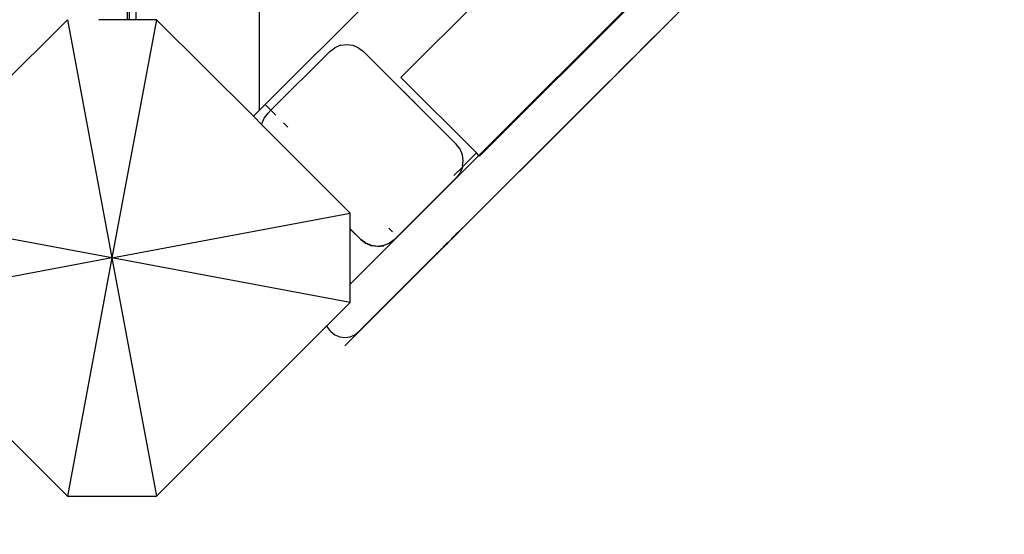
# Model space of a CAD drawing. Units: metres. Extents: x -6411 to 8415, y -6225 to 8866.
# Drawn here: x 1583 to 1831, y 657 to 786 of the extents above; entities that cross this region are included whole.
import ezdxf

# ---------------------------------------------------------------- set-up
doc = ezdxf.new("R2010")
doc.units = ezdxf.units.M
doc.layers.add('Bergen', color=7, linetype='Continuous')
doc.layers.add('Mått', color=7, linetype='Continuous')
doc.styles.add('Legend', font='calibri.ttf')
doc.dimstyles.get("Standard").update_dxf_attribs({"dimtxt": 500, "dimasz": 0.18, "dimexe": 0.18, "dimexo": 0.0625, "dimgap": 0.09, "dimtad": 0, "dimtih": 1, "dimtoh": 1, "dimdec": 0, "dimzin": 0, "dimdsep": 46, "dimtxsty": 'Legend', "dimcen": 0.09, "dimadec": 0, "dimazin": 0, "dimtfac": 1, "dimtdec": 0, "dimtofl": 0, "dimtmove": 0, "dimatfit": 3, "dimfxl": 1, "dimtolj": 1, "dimtzin": 0, "dimarcsym": 0})

# ---------------------------------------------------------------- blocks, each defined once
blk = doc.blocks.new('*D2')
at = {"layer": 'Defpoints', "color": 0, "transparency": 16777216}
for p in [(-1443.81, 6453.36), (984.65, -6224.59), (6836.98, -6224.59)]:
    blk.add_point(p, dxfattribs=at)
at = {"layer": 'Mått', "color": 0, "lineweight": -2, "transparency": 16777216}
for p, q in [((-1443.75, 6453.36), (6837.16, 6453.36)), ((6836.98, 6453.18), (6836.98, 370.63)), ((6836.98, -6224.41), (6836.98, -141.86)), ((984.71, -6224.59), (6837.16, -6224.59))]:
    blk.add_line(p, q, dxfattribs=at)
at = {"layer": 'Mått', "color": 0, "transparency": 16777216}
for points in [[(6836.95, 6453.18), (6837.01, 6453.18), (6836.98, 6453.36)], [(6836.95, -6224.41), (6837.01, -6224.41), (6836.98, -6224.59)]]:
    blk.add_solid(points, dxfattribs=at)
at = {"layer": 'Mått', "color": 0, "transparency": 16777216, "insert": (6836.98, 114.38), "char_height": 500, "attachment_point": 5, "style": 'Legend'}
blk.add_mtext('\\A1;12678mm', dxfattribs=at)
blk = doc.blocks.new('Bergen')
for p, q in [((1643.17, 763.68), (1643.17, 1690.02)), ((1609.95, 786.49), (1609.95, 1666.49)), ((1610.34, 1666.49), (1610.34, 786.49)), ((1612.17, 786.49), (1612.17, 1666.49)), ((1678.79, 771.94), (2559.14, 1652.29)), ((2578.79, 1632.64), (1698.44, 752.29)), ((2578.94, 1632.49), (1698.59, 752.14)), ((1831.79, 871.48), (1664.69, 704.38)), ((1664.69, 704.38), (1831.79, 871.48)), ((1782.86, 822.55), (1668.23, 707.91)), ((1677.44, 797.95), (1644.61, 765.12)), ((1594.81, 786.49), (1570.76, 762.45)), ((1594.81, 786.49), (1606.05, 726.49)), ((1609.95, 786.49), (1602.77, 786.49)), ((1617.29, 786.49), (1606.05, 726.49)), ((1610.34, 786.49), (1609.95, 786.49)), ((1612.17, 786.49), (1610.34, 786.49)), ((1617.29, 786.49), (1612.17, 786.49)), ((1641.64, 762.15), (1617.29, 786.49)), ((1741.22, 780.91), (1741.11, 780.79)), ((1741.11, 780.79), (1741.22, 780.91)), ((1741.34, 781.02), (1741.22, 780.91)), ((1741.22, 780.91), (1741.34, 781.02)), ((1741.45, 781.14), (1741.34, 781.02)), ((1741.34, 781.02), (1741.45, 781.14)), ((1741.56, 781.25), (1741.45, 781.14)), ((1741.45, 781.14), (1741.56, 781.25)), ((1741.67, 781.35), (1741.56, 781.25)), ((1741.56, 781.25), (1741.67, 781.35)), ((1741.78, 781.46), (1741.67, 781.35)), ((1741.67, 781.35), (1741.78, 781.46)), ((1741.88, 781.56), (1741.78, 781.46)), ((1741.78, 781.46), (1741.88, 781.56)), ((1741.98, 781.66), (1741.88, 781.56)), ((1741.88, 781.56), (1741.98, 781.66)), ((1742.07, 781.75), (1741.98, 781.66)), ((1741.98, 781.66), (1742.07, 781.75)), ((1742.16, 781.84), (1742.07, 781.75)), ((1742.07, 781.75), (1742.16, 781.84)), ((1742.24, 781.93), (1742.16, 781.84)), ((1742.16, 781.84), (1742.24, 781.93)), ((1742.32, 782.01), (1742.24, 781.93)), ((1742.24, 781.93), (1742.32, 782.01)), ((1742.4, 782.08), (1742.32, 782.01)), ((1742.32, 782.01), (1742.4, 782.08)), ((1742.46, 782.15), (1742.4, 782.08)), ((1742.4, 782.08), (1742.46, 782.15)), ((1742.52, 782.21), (1742.46, 782.15)), ((1742.46, 782.15), (1742.52, 782.21)), ((1742.58, 782.26), (1742.52, 782.21)), ((1742.52, 782.21), (1742.58, 782.26)), ((1742.63, 782.31), (1742.58, 782.26)), ((1742.58, 782.26), (1742.63, 782.31)), ((1742.67, 782.35), (1742.63, 782.31)), ((1742.63, 782.31), (1742.67, 782.35)), ((1742.7, 782.39), (1742.67, 782.35)), ((1742.67, 782.35), (1742.7, 782.39)), ((1742.73, 782.41), (1742.7, 782.39)), ((1742.7, 782.39), (1742.73, 782.41)), ((1742.75, 782.43), (1742.73, 782.41)), ((1742.73, 782.41), (1742.75, 782.43)), ((1660.9, 778.49), (1646.07, 763.66)), ((1660.9, 778.49), (1662.14, 779.44)), ((1663.59, 780.04), (1662.14, 779.44)), ((1663.59, 780.04), (1665.14, 780.25)), ((1665.14, 780.25), (1666.7, 780.04)), ((1666.7, 780.04), (1668.14, 779.44)), ((1668.14, 779.44), (1669.39, 778.49)), ((1692.72, 755.15), (1669.39, 778.49)), ((1739.24, 778.93), (1739.26, 778.94)), ((1739.26, 778.94), (1739.24, 778.93)), ((1739.26, 778.94), (1739.29, 778.97)), ((1739.29, 778.97), (1739.26, 778.94)), ((1739.29, 778.97), (1739.32, 779)), ((1739.32, 779), (1739.29, 778.97)), ((1739.36, 779.05), (1739.32, 779)), ((1739.32, 779), (1739.36, 779.05)), ((1739.36, 779.05), (1739.41, 779.09)), ((1739.41, 779.09), (1739.36, 779.05)), ((1739.46, 779.15), (1739.41, 779.09)), ((1739.41, 779.09), (1739.46, 779.15)), ((1739.52, 779.21), (1739.46, 779.15)), ((1739.46, 779.15), (1739.52, 779.21)), ((1739.59, 779.28), (1739.52, 779.21)), ((1739.52, 779.21), (1739.59, 779.28)), ((1739.66, 779.35), (1739.59, 779.28)), ((1739.59, 779.28), (1739.66, 779.35)), ((1739.74, 779.43), (1739.66, 779.35)), ((1739.66, 779.35), (1739.74, 779.43)), ((1739.83, 779.51), (1739.74, 779.43)), ((1739.74, 779.43), (1739.83, 779.51)), ((1739.92, 779.6), (1739.83, 779.51)), ((1739.83, 779.51), (1739.92, 779.6)), ((1740.01, 779.7), (1739.92, 779.6)), ((1739.92, 779.6), (1740.01, 779.7)), ((1740.11, 779.79), (1740.01, 779.7)), ((1740.01, 779.7), (1740.11, 779.79)), ((1740.21, 779.9), (1740.11, 779.79)), ((1740.11, 779.79), (1740.21, 779.9)), ((1740.32, 780), (1740.21, 779.9)), ((1740.21, 779.9), (1740.32, 780)), ((1740.43, 780.11), (1740.32, 780)), ((1740.32, 780), (1740.43, 780.11)), ((1740.54, 780.22), (1740.43, 780.11)), ((1740.43, 780.11), (1740.54, 780.22)), ((1740.65, 780.33), (1740.54, 780.22)), ((1740.54, 780.22), (1740.65, 780.33)), ((1740.76, 780.45), (1740.65, 780.33)), ((1740.65, 780.33), (1740.76, 780.45)), ((1740.88, 780.56), (1740.76, 780.45)), ((1740.76, 780.45), (1740.88, 780.56)), ((1740.99, 780.68), (1740.88, 780.56)), ((1740.88, 780.56), (1740.99, 780.68)), ((1741.11, 780.79), (1740.99, 780.68)), ((1740.99, 780.68), (1741.11, 780.79)), ((1736.22, 775.9), (1736.31, 776)), ((1736.31, 776), (1736.22, 775.9)), ((1736.31, 776), (1736.41, 776.09)), ((1736.41, 776.09), (1736.31, 776)), ((1736.41, 776.09), (1736.5, 776.18)), ((1736.5, 776.18), (1736.41, 776.09)), ((1736.5, 776.18), (1736.58, 776.27)), ((1736.58, 776.27), (1736.5, 776.18)), ((1736.58, 776.27), (1736.66, 776.35)), ((1736.66, 776.35), (1736.58, 776.27)), ((1736.66, 776.35), (1736.74, 776.42)), ((1736.74, 776.42), (1736.66, 776.35)), ((1736.74, 776.42), (1736.8, 776.49)), ((1736.8, 776.49), (1736.74, 776.42)), ((1736.8, 776.49), (1736.86, 776.55)), ((1736.86, 776.55), (1736.8, 776.49)), ((1736.86, 776.55), (1736.92, 776.6)), ((1736.92, 776.6), (1736.86, 776.55)), ((1736.92, 776.6), (1736.97, 776.65)), ((1736.97, 776.65), (1736.92, 776.6)), ((1736.97, 776.65), (1737.01, 776.69)), ((1737.01, 776.69), (1736.97, 776.65)), ((1737.01, 776.69), (1737.04, 776.72)), ((1737.04, 776.72), (1737.01, 776.69)), ((1737.04, 776.72), (1737.07, 776.75)), ((1737.07, 776.75), (1737.04, 776.72)), ((1737.07, 776.75), (1737.09, 776.77)), ((1737.09, 776.77), (1737.07, 776.75)), ((1733.75, 773.43), (1733.7, 773.38)), ((1733.7, 773.38), (1733.75, 773.43)), ((1733.8, 773.49), (1733.75, 773.43)), ((1733.75, 773.43), (1733.8, 773.49)), ((1733.86, 773.55), (1733.8, 773.49)), ((1733.8, 773.49), (1733.86, 773.55)), ((1733.86, 773.55), (1733.93, 773.61)), ((1733.93, 773.61), (1733.86, 773.55)), ((1734, 773.69), (1733.93, 773.61)), ((1733.93, 773.61), (1734, 773.69)), ((1734.08, 773.77), (1734, 773.69)), ((1734, 773.69), (1734.08, 773.77)), ((1734.17, 773.85), (1734.08, 773.77)), ((1734.08, 773.77), (1734.17, 773.85)), ((1734.26, 773.94), (1734.17, 773.85)), ((1734.17, 773.85), (1734.26, 773.94)), ((1734.35, 774.04), (1734.26, 773.94)), ((1734.26, 773.94), (1734.35, 774.04)), ((1734.35, 774.04), (1734.45, 774.13)), ((1734.45, 774.13), (1734.35, 774.04)), ((1734.55, 774.24), (1734.45, 774.13)), ((1734.45, 774.13), (1734.55, 774.24)), ((1734.55, 774.24), (1734.66, 774.34)), ((1734.66, 774.34), (1734.55, 774.24)), ((1734.76, 774.45), (1734.66, 774.34)), ((1734.66, 774.34), (1734.76, 774.45)), ((1734.88, 774.56), (1734.76, 774.45)), ((1734.76, 774.45), (1734.88, 774.56)), ((1734.99, 774.67), (1734.88, 774.56)), ((1734.88, 774.56), (1734.99, 774.67)), ((1735.1, 774.79), (1734.99, 774.67)), ((1734.99, 774.67), (1735.1, 774.79)), ((1735.1, 774.79), (1735.22, 774.9)), ((1735.22, 774.9), (1735.1, 774.79)), ((1735.22, 774.9), (1735.33, 775.02)), ((1735.33, 775.02), (1735.22, 774.9)), ((1735.33, 775.02), (1735.45, 775.13)), ((1735.45, 775.13), (1735.33, 775.02)), ((1735.45, 775.13), (1735.56, 775.25)), ((1735.56, 775.25), (1735.45, 775.13)), ((1735.56, 775.25), (1735.68, 775.36)), ((1735.68, 775.36), (1735.56, 775.25)), ((1735.68, 775.36), (1735.79, 775.47)), ((1735.79, 775.47), (1735.68, 775.36)), ((1735.79, 775.47), (1735.9, 775.59)), ((1735.9, 775.59), (1735.79, 775.47)), ((1735.9, 775.59), (1736.01, 775.69)), ((1736.01, 775.69), (1735.9, 775.59)), ((1736.01, 775.69), (1736.11, 775.8)), ((1736.11, 775.8), (1736.01, 775.69)), ((1736.11, 775.8), (1736.22, 775.9)), ((1736.22, 775.9), (1736.11, 775.8)), ((1697.8, 752.93), (1678.79, 771.94)), ((1733.58, 773.26), (1733.6, 773.28)), ((1733.6, 773.28), (1733.58, 773.26)), ((1733.63, 773.31), (1733.6, 773.28)), ((1733.6, 773.28), (1733.63, 773.31)), ((1733.66, 773.34), (1733.63, 773.31)), ((1733.63, 773.31), (1733.66, 773.34)), ((1733.7, 773.38), (1733.66, 773.34)), ((1733.66, 773.34), (1733.7, 773.38)), ((1678.97, 768.9), (1678.95, 768.93)), ((1678.97, 768.9), (1678.95, 768.93)), ((1679, 768.87), (1678.97, 768.9)), ((1679, 768.87), (1678.97, 768.9)), ((1679.05, 768.83), (1679, 768.87)), ((1679.05, 768.83), (1679, 768.87)), ((1679.09, 768.78), (1679.05, 768.83)), ((1679.09, 768.78), (1679.05, 768.83)), ((1679.15, 768.72), (1679.09, 768.78)), ((1679.15, 768.72), (1679.09, 768.78)), ((1679.22, 768.66), (1679.15, 768.72)), ((1679.22, 768.66), (1679.15, 768.72)), ((1679.29, 768.59), (1679.22, 768.66)), ((1679.29, 768.59), (1679.22, 768.66)), ((1679.37, 768.5), (1679.29, 768.59)), ((1679.37, 768.5), (1679.29, 768.59)), ((1679.46, 768.42), (1679.37, 768.5)), ((1679.46, 768.42), (1679.37, 768.5)), ((1679.55, 768.32), (1679.46, 768.42)), ((1679.55, 768.32), (1679.46, 768.42)), ((1679.66, 768.22), (1679.55, 768.32)), ((1679.66, 768.22), (1679.55, 768.32)), ((1679.76, 768.11), (1679.66, 768.22)), ((1679.76, 768.11), (1679.66, 768.22)), ((1679.88, 768), (1679.76, 768.11)), ((1679.88, 768), (1679.76, 768.11)), ((1679.99, 767.88), (1679.88, 768)), ((1679.99, 767.88), (1679.88, 768)), ((1680.12, 767.76), (1679.99, 767.88)), ((1680.12, 767.76), (1679.99, 767.88)), ((1680.24, 767.63), (1680.12, 767.76)), ((1680.24, 767.63), (1680.12, 767.76)), ((1680.37, 767.5), (1680.24, 767.63)), ((1680.37, 767.5), (1680.24, 767.63)), ((1680.5, 767.37), (1680.37, 767.5)), ((1680.5, 767.37), (1680.37, 767.5)), ((1680.64, 767.24), (1680.5, 767.37)), ((1680.64, 767.24), (1680.5, 767.37)), ((1680.78, 767.1), (1680.64, 767.24)), ((1680.78, 767.1), (1680.64, 767.24)), ((1680.92, 766.96), (1680.78, 767.1)), ((1680.92, 766.96), (1680.78, 767.1)), ((1681.05, 766.82), (1680.92, 766.96)), ((1681.05, 766.82), (1680.92, 766.96)), ((1681.19, 766.68), (1681.05, 766.82)), ((1681.19, 766.68), (1681.05, 766.82)), ((1681.33, 766.55), (1681.19, 766.68)), ((1681.33, 766.55), (1681.19, 766.68)), ((1681.47, 766.41), (1681.33, 766.55)), ((1681.47, 766.41), (1681.33, 766.55)), ((1681.6, 766.27), (1681.47, 766.41)), ((1681.6, 766.27), (1681.47, 766.41)), ((1681.74, 766.14), (1681.6, 766.27)), ((1681.74, 766.14), (1681.6, 766.27)), ((1681.87, 766.01), (1681.74, 766.14)), ((1681.87, 766.01), (1681.74, 766.14)), ((1681.99, 765.88), (1681.87, 766.01)), ((1681.99, 765.88), (1681.87, 766.01)), ((1643.17, 763.68), (1641.64, 762.15)), ((1644.61, 765.12), (1643.17, 763.68)), ((1646.07, 763.66), (1644.61, 765.12)), ((1646.07, 763.66), (1645.34, 762.93)), ((1647.31, 762.41), (1646.07, 763.66)), ((1682.11, 765.76), (1681.99, 765.88)), ((1682.11, 765.76), (1681.99, 765.88)), ((1682.23, 765.64), (1682.11, 765.76)), ((1682.23, 765.64), (1682.11, 765.76)), ((1682.35, 765.53), (1682.23, 765.64)), ((1682.35, 765.53), (1682.23, 765.64)), ((1682.45, 765.42), (1682.35, 765.53)), ((1682.45, 765.42), (1682.35, 765.53)), ((1682.55, 765.32), (1682.45, 765.42)), ((1682.55, 765.32), (1682.45, 765.42)), ((1682.65, 765.23), (1682.55, 765.32)), ((1682.65, 765.23), (1682.55, 765.32)), ((1682.74, 765.14), (1682.65, 765.23)), ((1682.74, 765.14), (1682.65, 765.23)), ((1682.82, 765.06), (1682.74, 765.14)), ((1682.82, 765.06), (1682.74, 765.14)), ((1682.89, 764.98), (1682.82, 765.06)), ((1682.89, 764.98), (1682.82, 765.06)), ((1682.96, 764.92), (1682.89, 764.98)), ((1682.96, 764.92), (1682.89, 764.98)), ((1683.01, 764.86), (1682.96, 764.92)), ((1683.01, 764.86), (1682.96, 764.92)), ((1683.06, 764.81), (1683.01, 764.86)), ((1683.06, 764.81), (1683.01, 764.86)), ((1683.1, 764.77), (1683.06, 764.81)), ((1683.1, 764.77), (1683.06, 764.81)), ((1683.13, 764.74), (1683.1, 764.77)), ((1683.13, 764.74), (1683.1, 764.77)), ((1683.16, 764.72), (1683.13, 764.74)), ((1683.16, 764.72), (1683.13, 764.74)), ((1643.76, 760.02), (1641.64, 762.15)), ((1643.79, 760.24), (1644.39, 761.69)), ((1644.39, 761.69), (1645.34, 762.93)), ((1643.76, 760.02), (1643.79, 760.24)), ((1666.05, 737.73), (1643.76, 760.02)), ((1650.31, 759.41), (1649.21, 760.51)), ((1693.67, 753.91), (1692.72, 755.15)), ((1694.27, 752.47), (1693.67, 753.91)), ((1698.44, 752.29), (1666.05, 719.88)), ((1694.48, 750.91), (1694.27, 752.47)), ((1694.31, 749.43), (1697.8, 752.93)), ((1698.44, 752.29), (1697.8, 752.93)), ((1698.59, 752.14), (1698.44, 752.29)), ((1692.13, 747.26), (1694.27, 749.36)), ((1694.27, 749.36), (1693.7, 747.95)), ((1694.3, 749.4), (1694.27, 749.36)), ((1694.31, 749.43), (1694.3, 749.4)), ((1694.33, 749.65), (1694.31, 749.43)), ((1694.33, 749.65), (1694.48, 750.91)), ((1692.72, 746.67), (1677.19, 731.15)), ((1692.75, 746.71), (1692.72, 746.67)), ((1693.67, 747.91), (1692.75, 746.71)), ((1693.7, 747.95), (1693.67, 747.91)), ((1606.05, 726.49), (1546.05, 737.73)), ((1606.05, 726.49), (1666.05, 737.73)), ((1666.05, 733.81), (1666.05, 737.73)), ((1666.05, 733.81), (1668.71, 731.15)), ((1666.05, 733.74), (1666.05, 733.81)), ((1676.65, 733.08), (1675.77, 733.96)), ((1694.08, 733.77), (1693.97, 733.66)), ((1693.97, 733.66), (1694.08, 733.77)), ((1694.09, 733.77), (1693.98, 733.66)), ((1693.98, 733.66), (1694.09, 733.77)), ((1694.05, 733.74), (1694.15, 733.83)), ((1694.15, 733.83), (1694.05, 733.74)), ((1694.17, 733.85), (1694.07, 733.76)), ((1694.07, 733.76), (1694.17, 733.85)), ((1694.18, 733.87), (1694.08, 733.77)), ((1694.08, 733.77), (1694.18, 733.87)), ((1694.19, 733.87), (1694.09, 733.77)), ((1694.09, 733.77), (1694.19, 733.87)), ((1694.24, 733.92), (1694.15, 733.83)), ((1694.15, 733.83), (1694.24, 733.92)), ((1694.26, 733.94), (1694.17, 733.85)), ((1694.17, 733.85), (1694.26, 733.94)), ((1694.27, 733.95), (1694.18, 733.87)), ((1694.18, 733.87), (1694.27, 733.95)), ((1694.27, 733.96), (1694.19, 733.87)), ((1694.19, 733.87), (1694.27, 733.96)), ((1694.24, 733.92), (1694.31, 733.99)), ((1694.31, 733.99), (1694.24, 733.92)), ((1694.33, 734.01), (1694.26, 733.94)), ((1694.26, 733.94), (1694.33, 734.01)), ((1694.34, 734.03), (1694.27, 733.95)), ((1694.27, 733.95), (1694.34, 734.03)), ((1694.35, 734.03), (1694.27, 733.96)), ((1694.27, 733.96), (1694.35, 734.03)), ((1694.37, 734.05), (1694.31, 733.99)), ((1694.31, 733.99), (1694.37, 734.05)), ((1694.39, 734.07), (1694.33, 734.01)), ((1694.33, 734.01), (1694.39, 734.07)), ((1694.4, 734.09), (1694.34, 734.03)), ((1694.34, 734.03), (1694.4, 734.09)), ((1694.41, 734.09), (1694.35, 734.03)), ((1694.35, 734.03), (1694.41, 734.09)), ((1694.42, 734.1), (1694.37, 734.05)), ((1694.37, 734.05), (1694.42, 734.1)), ((1694.44, 734.12), (1694.39, 734.07)), ((1694.39, 734.07), (1694.44, 734.12)), ((1694.45, 734.13), (1694.4, 734.09)), ((1694.4, 734.09), (1694.45, 734.13)), ((1694.46, 734.14), (1694.41, 734.09)), ((1694.41, 734.09), (1694.46, 734.14)), ((1694.42, 734.1), (1694.45, 734.14)), ((1694.45, 734.14), (1694.42, 734.1)), ((1694.47, 734.15), (1694.44, 734.12)), ((1694.44, 734.12), (1694.47, 734.15)), ((1694.48, 734.17), (1694.45, 734.13)), ((1694.45, 734.13), (1694.48, 734.17)), ((1694.45, 734.14), (1694.47, 734.16)), ((1694.47, 734.16), (1694.45, 734.14)), ((1694.49, 734.17), (1694.46, 734.14)), ((1694.46, 734.14), (1694.49, 734.17)), ((1694.49, 734.18), (1694.47, 734.15)), ((1694.47, 734.15), (1694.49, 734.18)), ((1694.5, 734.19), (1694.48, 734.17)), ((1694.48, 734.17), (1694.5, 734.19)), ((1694.51, 734.19), (1694.49, 734.17)), ((1694.49, 734.17), (1694.51, 734.19)), ((1668.68, 731.11), (1666.05, 733.74)), ((1666.05, 719.88), (1666.05, 733.74)), ((1691.62, 731.31), (1691.47, 731.15)), ((1691.47, 731.15), (1691.62, 731.31)), ((1691.62, 731.31), (1691.47, 731.15)), ((1691.47, 731.15), (1691.62, 731.31)), ((1691.71, 731.4), (1691.5, 731.19)), ((1691.5, 731.19), (1691.71, 731.4)), ((1691.52, 731.21), (1691.73, 731.42)), ((1691.73, 731.42), (1691.52, 731.21)), ((1691.74, 731.43), (1691.54, 731.22)), ((1691.54, 731.22), (1691.74, 731.43)), ((1691.75, 731.43), (1691.54, 731.23)), ((1691.54, 731.23), (1691.75, 731.43)), ((1691.76, 731.45), (1691.62, 731.31)), ((1691.76, 731.45), (1691.62, 731.31)), ((1691.62, 731.31), (1691.76, 731.45)), ((1691.62, 731.31), (1691.76, 731.45)), ((1691.92, 731.6), (1691.71, 731.4)), ((1691.71, 731.4), (1691.92, 731.6)), ((1691.73, 731.42), (1691.94, 731.62)), ((1691.94, 731.62), (1691.73, 731.42)), ((1691.95, 731.63), (1691.74, 731.43)), ((1691.74, 731.43), (1691.95, 731.63)), ((1691.96, 731.64), (1691.75, 731.43)), ((1691.75, 731.43), (1691.96, 731.64)), ((1691.9, 731.58), (1691.76, 731.45)), ((1691.76, 731.45), (1691.9, 731.58)), ((1691.9, 731.58), (1691.76, 731.45)), ((1691.76, 731.45), (1691.9, 731.58)), ((1692.02, 731.7), (1691.9, 731.58)), ((1692.02, 731.7), (1691.9, 731.58)), ((1691.9, 731.58), (1692.02, 731.7)), ((1691.9, 731.58), (1692.02, 731.7)), ((1691.92, 731.6), (1692.12, 731.8)), ((1692.12, 731.8), (1691.92, 731.6)), ((1692.14, 731.82), (1691.94, 731.62)), ((1691.94, 731.62), (1692.14, 731.82)), ((1692.15, 731.84), (1691.95, 731.63)), ((1691.95, 731.63), (1692.15, 731.84)), ((1692.16, 731.84), (1691.96, 731.64)), ((1691.96, 731.64), (1692.16, 731.84)), ((1692.13, 731.81), (1692.02, 731.7)), ((1692.02, 731.7), (1692.13, 731.81)), ((1692.13, 731.81), (1692.02, 731.7)), ((1692.02, 731.7), (1692.13, 731.81)), ((1692.32, 732), (1692.12, 731.8)), ((1692.12, 731.8), (1692.32, 732)), ((1692.22, 731.91), (1692.13, 731.81)), ((1692.13, 731.81), (1692.22, 731.91)), ((1692.22, 731.91), (1692.13, 731.81)), ((1692.13, 731.81), (1692.22, 731.91)), ((1692.34, 732.02), (1692.14, 731.82)), ((1692.14, 731.82), (1692.34, 732.02)), ((1692.35, 732.04), (1692.15, 731.84)), ((1692.15, 731.84), (1692.35, 732.04)), ((1692.36, 732.04), (1692.16, 731.84)), ((1692.16, 731.84), (1692.36, 732.04)), ((1692.31, 732), (1692.22, 731.91)), ((1692.22, 731.91), (1692.31, 732)), ((1692.31, 732), (1692.22, 731.91)), ((1692.22, 731.91), (1692.31, 732)), ((1692.38, 732.07), (1692.31, 732)), ((1692.31, 732), (1692.38, 732.07)), ((1692.38, 732.07), (1692.31, 732)), ((1692.31, 732), (1692.38, 732.07)), ((1692.51, 732.2), (1692.32, 732)), ((1692.32, 732), (1692.51, 732.2)), ((1692.53, 732.22), (1692.34, 732.02)), ((1692.34, 732.02), (1692.53, 732.22)), ((1692.55, 732.23), (1692.35, 732.04)), ((1692.35, 732.04), (1692.55, 732.23)), ((1692.55, 732.24), (1692.36, 732.04)), ((1692.36, 732.04), (1692.55, 732.24)), ((1692.44, 732.13), (1692.38, 732.07)), ((1692.44, 732.13), (1692.38, 732.07)), ((1692.38, 732.07), (1692.44, 732.13)), ((1692.38, 732.07), (1692.44, 732.13)), ((1692.49, 732.18), (1692.44, 732.13)), ((1692.44, 732.13), (1692.49, 732.18)), ((1692.49, 732.18), (1692.44, 732.13)), ((1692.44, 732.13), (1692.49, 732.18)), ((1692.53, 732.21), (1692.49, 732.18)), ((1692.49, 732.18), (1692.53, 732.21)), ((1692.53, 732.21), (1692.49, 732.18)), ((1692.49, 732.18), (1692.53, 732.21)), ((1692.7, 732.39), (1692.51, 732.2)), ((1692.51, 732.2), (1692.7, 732.39)), ((1692.72, 732.41), (1692.53, 732.22)), ((1692.53, 732.22), (1692.72, 732.41)), ((1692.55, 732.23), (1692.53, 732.21)), ((1692.55, 732.23), (1692.53, 732.21)), ((1692.53, 732.21), (1692.55, 732.23)), ((1692.53, 732.21), (1692.55, 732.23)), ((1692.55, 732.24), (1692.74, 732.43)), ((1692.74, 732.43), (1692.55, 732.24)), ((1692.74, 732.42), (1692.55, 732.23)), ((1692.55, 732.23), (1692.74, 732.42)), ((1692.7, 732.39), (1692.89, 732.57)), ((1692.89, 732.57), (1692.7, 732.39)), ((1692.72, 732.41), (1692.91, 732.59)), ((1692.91, 732.59), (1692.72, 732.41)), ((1692.93, 732.61), (1692.74, 732.43)), ((1692.74, 732.43), (1692.93, 732.61)), ((1692.92, 732.6), (1692.74, 732.42)), ((1692.74, 732.42), (1692.92, 732.6)), ((1693.06, 732.75), (1692.89, 732.57)), ((1692.89, 732.57), (1693.06, 732.75)), ((1693.08, 732.77), (1692.91, 732.59)), ((1692.91, 732.59), (1693.08, 732.77)), ((1693.1, 732.78), (1692.92, 732.6)), ((1692.92, 732.6), (1693.1, 732.78)), ((1693.1, 732.79), (1692.93, 732.61)), ((1692.93, 732.61), (1693.1, 732.79)), ((1693.23, 732.92), (1693.06, 732.75)), ((1693.06, 732.75), (1693.23, 732.92)), ((1693.25, 732.94), (1693.08, 732.77)), ((1693.08, 732.77), (1693.25, 732.94)), ((1693.27, 732.96), (1693.1, 732.79)), ((1693.1, 732.79), (1693.27, 732.96)), ((1693.26, 732.95), (1693.1, 732.78)), ((1693.1, 732.78), (1693.26, 732.95)), ((1693.39, 733.08), (1693.23, 732.92)), ((1693.23, 732.92), (1693.39, 733.08)), ((1693.41, 733.1), (1693.25, 732.94)), ((1693.25, 732.94), (1693.41, 733.1)), ((1693.43, 733.11), (1693.26, 732.95)), ((1693.26, 732.95), (1693.43, 733.11)), ((1693.43, 733.12), (1693.27, 732.96)), ((1693.27, 732.96), (1693.43, 733.12)), ((1693.39, 733.08), (1693.55, 733.23)), ((1693.55, 733.23), (1693.39, 733.08)), ((1693.57, 733.25), (1693.41, 733.1)), ((1693.41, 733.1), (1693.57, 733.25)), ((1693.58, 733.27), (1693.43, 733.12)), ((1693.43, 733.12), (1693.58, 733.27)), ((1693.58, 733.26), (1693.43, 733.11)), ((1693.43, 733.11), (1693.58, 733.26)), ((1693.55, 733.23), (1693.69, 733.37)), ((1693.69, 733.37), (1693.55, 733.23)), ((1693.71, 733.39), (1693.57, 733.25)), ((1693.57, 733.25), (1693.71, 733.39)), ((1693.73, 733.41), (1693.58, 733.27)), ((1693.58, 733.27), (1693.73, 733.41)), ((1693.72, 733.4), (1693.58, 733.26)), ((1693.58, 733.26), (1693.72, 733.4)), ((1693.69, 733.37), (1693.82, 733.51)), ((1693.82, 733.51), (1693.69, 733.37)), ((1693.84, 733.52), (1693.71, 733.39)), ((1693.71, 733.39), (1693.84, 733.52)), ((1693.85, 733.54), (1693.72, 733.4)), ((1693.72, 733.4), (1693.85, 733.54)), ((1693.86, 733.54), (1693.73, 733.41)), ((1693.73, 733.41), (1693.86, 733.54)), ((1693.82, 733.51), (1693.94, 733.63)), ((1693.94, 733.63), (1693.82, 733.51)), ((1693.96, 733.65), (1693.84, 733.52)), ((1693.84, 733.52), (1693.96, 733.65)), ((1693.97, 733.66), (1693.85, 733.54)), ((1693.85, 733.54), (1693.97, 733.66)), ((1693.98, 733.66), (1693.86, 733.54)), ((1693.86, 733.54), (1693.98, 733.66)), ((1693.94, 733.63), (1694.05, 733.74)), ((1694.05, 733.74), (1693.94, 733.63)), ((1694.07, 733.76), (1693.96, 733.65)), ((1693.96, 733.65), (1694.07, 733.76)), ((1668.68, 731.11), (1669.92, 730.16)), ((1669.95, 730.2), (1668.71, 731.15)), ((1669.92, 730.16), (1671.37, 729.56)), ((1671.4, 729.6), (1669.95, 730.2)), ((1672.92, 729.36), (1671.37, 729.56)), ((1672.95, 729.39), (1671.4, 729.6)), ((1672.92, 729.36), (1674.47, 729.56)), ((1674.5, 729.6), (1672.95, 729.39)), ((1674.47, 729.56), (1674.5, 729.6)), ((1675.92, 730.16), (1674.5, 729.6)), ((1675.95, 730.2), (1675.92, 730.16)), ((1677.16, 731.11), (1675.95, 730.2)), ((1677.19, 731.15), (1677.16, 731.11)), ((1689.16, 728.85), (1688.96, 728.64)), ((1688.96, 728.64), (1689.16, 728.85)), ((1688.96, 728.64), (1689.16, 728.85)), ((1689.16, 728.85), (1688.96, 728.64)), ((1689.05, 728.73), (1689.2, 728.88)), ((1689.2, 728.88), (1689.05, 728.73)), ((1689.22, 728.9), (1689.07, 728.75)), ((1689.07, 728.75), (1689.22, 728.9)), ((1689.08, 728.77), (1689.24, 728.92)), ((1689.24, 728.92), (1689.08, 728.77)), ((1689.23, 728.91), (1689.08, 728.76)), ((1689.08, 728.76), (1689.23, 728.91)), ((1689.37, 729.06), (1689.16, 728.85)), ((1689.16, 728.85), (1689.37, 729.06)), ((1689.16, 728.85), (1689.37, 729.06)), ((1689.37, 729.06), (1689.16, 728.85)), ((1689.2, 728.88), (1689.36, 729.04)), ((1689.36, 729.04), (1689.2, 728.88)), ((1689.22, 728.9), (1689.38, 729.06)), ((1689.38, 729.06), (1689.22, 728.9)), ((1689.39, 729.08), (1689.23, 728.91)), ((1689.23, 728.91), (1689.39, 729.08)), ((1689.24, 728.92), (1689.4, 729.08)), ((1689.4, 729.08), (1689.24, 728.92)), ((1689.36, 729.04), (1689.53, 729.21)), ((1689.53, 729.21), (1689.36, 729.04)), ((1689.58, 729.26), (1689.37, 729.06)), ((1689.37, 729.06), (1689.58, 729.26)), ((1689.58, 729.26), (1689.37, 729.06)), ((1689.37, 729.06), (1689.58, 729.26)), ((1689.38, 729.06), (1689.55, 729.23)), ((1689.55, 729.23), (1689.38, 729.06)), ((1689.56, 729.24), (1689.39, 729.08)), ((1689.39, 729.08), (1689.56, 729.24)), ((1689.4, 729.08), (1689.57, 729.25)), ((1689.57, 729.25), (1689.4, 729.08)), ((1689.53, 729.21), (1689.71, 729.39)), ((1689.71, 729.39), (1689.53, 729.21)), ((1689.72, 729.41), (1689.55, 729.23)), ((1689.55, 729.23), (1689.72, 729.41)), ((1689.74, 729.42), (1689.56, 729.24)), ((1689.56, 729.24), (1689.74, 729.42)), ((1689.57, 729.25), (1689.74, 729.43)), ((1689.74, 729.43), (1689.57, 729.25)), ((1689.79, 729.47), (1689.58, 729.26)), ((1689.58, 729.26), (1689.79, 729.47)), ((1689.79, 729.47), (1689.58, 729.26)), ((1689.58, 729.26), (1689.79, 729.47)), ((1689.71, 729.39), (1689.89, 729.57)), ((1689.89, 729.57), (1689.71, 729.39)), ((1689.72, 729.41), (1689.91, 729.59)), ((1689.91, 729.59), (1689.72, 729.41)), ((1689.93, 729.61), (1689.74, 729.43)), ((1689.74, 729.43), (1689.93, 729.61)), ((1689.92, 729.6), (1689.74, 729.42)), ((1689.74, 729.42), (1689.92, 729.6)), ((1689.99, 729.68), (1689.79, 729.47)), ((1689.79, 729.47), (1689.99, 729.68)), ((1689.79, 729.47), (1689.99, 729.68)), ((1689.99, 729.68), (1689.79, 729.47)), ((1690.08, 729.76), (1689.89, 729.57)), ((1689.89, 729.57), (1690.08, 729.76)), ((1689.91, 729.59), (1690.1, 729.78)), ((1690.1, 729.78), (1689.91, 729.59)), ((1690.11, 729.79), (1689.92, 729.6)), ((1689.92, 729.6), (1690.11, 729.79)), ((1689.93, 729.61), (1690.12, 729.8)), ((1690.12, 729.8), (1689.93, 729.61)), ((1690.19, 729.88), (1689.99, 729.68)), ((1689.99, 729.68), (1690.19, 729.88)), ((1689.99, 729.68), (1690.19, 729.88)), ((1690.19, 729.88), (1689.99, 729.68)), ((1690.08, 729.76), (1690.27, 729.96)), ((1690.27, 729.96), (1690.08, 729.76)), ((1690.1, 729.78), (1690.29, 729.98)), ((1690.29, 729.98), (1690.1, 729.78)), ((1690.3, 729.99), (1690.11, 729.79)), ((1690.11, 729.79), (1690.3, 729.99)), ((1690.31, 730), (1690.12, 729.8)), ((1690.12, 729.8), (1690.31, 730)), ((1690.39, 730.08), (1690.19, 729.88)), ((1690.19, 729.88), (1690.39, 730.08)), ((1690.19, 729.88), (1690.39, 730.08)), ((1690.39, 730.08), (1690.19, 729.88)), ((1690.27, 729.96), (1690.47, 730.16)), ((1690.47, 730.16), (1690.27, 729.96)), ((1690.49, 730.18), (1690.29, 729.98)), ((1690.29, 729.98), (1690.49, 730.18)), ((1690.5, 730.19), (1690.3, 729.99)), ((1690.3, 729.99), (1690.5, 730.19)), ((1690.51, 730.2), (1690.31, 730)), ((1690.31, 730), (1690.51, 730.2)), ((1690.59, 730.27), (1690.39, 730.08)), ((1690.39, 730.08), (1690.59, 730.27)), ((1690.59, 730.27), (1690.39, 730.08)), ((1690.39, 730.08), (1690.59, 730.27)), ((1690.68, 730.36), (1690.47, 730.16)), ((1690.47, 730.16), (1690.68, 730.36)), ((1690.49, 730.18), (1690.69, 730.38)), ((1690.69, 730.38), (1690.49, 730.18)), ((1690.71, 730.39), (1690.5, 730.19)), ((1690.5, 730.19), (1690.71, 730.39)), ((1690.51, 730.2), (1690.71, 730.4)), ((1690.71, 730.4), (1690.51, 730.2)), ((1690.78, 730.46), (1690.59, 730.27)), ((1690.59, 730.27), (1690.78, 730.46)), ((1690.78, 730.46), (1690.59, 730.27)), ((1690.59, 730.27), (1690.78, 730.46)), ((1690.68, 730.36), (1690.88, 730.57)), ((1690.88, 730.57), (1690.68, 730.36)), ((1690.69, 730.38), (1690.9, 730.58)), ((1690.9, 730.58), (1690.69, 730.38)), ((1690.91, 730.6), (1690.71, 730.39)), ((1690.71, 730.39), (1690.91, 730.6)), ((1690.71, 730.4), (1690.92, 730.6)), ((1690.92, 730.6), (1690.71, 730.4)), ((1690.96, 730.65), (1690.78, 730.46)), ((1690.78, 730.46), (1690.96, 730.65)), ((1690.96, 730.65), (1690.78, 730.46)), ((1690.78, 730.46), (1690.96, 730.65)), ((1690.88, 730.57), (1691.09, 730.77)), ((1691.09, 730.77), (1690.88, 730.57)), ((1690.9, 730.58), (1691.11, 730.79)), ((1691.11, 730.79), (1690.9, 730.58)), ((1691.12, 730.8), (1690.91, 730.6)), ((1690.91, 730.6), (1691.12, 730.8)), ((1691.13, 730.81), (1690.92, 730.6)), ((1690.92, 730.6), (1691.13, 730.81)), ((1691.14, 730.82), (1690.96, 730.65)), ((1690.96, 730.65), (1691.14, 730.82)), ((1691.14, 730.82), (1690.96, 730.65)), ((1690.96, 730.65), (1691.14, 730.82)), ((1691.3, 730.98), (1691.09, 730.77)), ((1691.09, 730.77), (1691.3, 730.98)), ((1691.32, 731), (1691.11, 730.79)), ((1691.11, 730.79), (1691.32, 731)), ((1691.33, 731.01), (1691.12, 730.8)), ((1691.12, 730.8), (1691.33, 731.01)), ((1691.13, 730.81), (1691.33, 731.02)), ((1691.33, 731.02), (1691.13, 730.81)), ((1691.31, 730.99), (1691.14, 730.82)), ((1691.31, 730.99), (1691.14, 730.82)), ((1691.14, 730.82), (1691.31, 730.99)), ((1691.14, 730.82), (1691.31, 730.99)), ((1691.5, 731.19), (1691.3, 730.98)), ((1691.3, 730.98), (1691.5, 731.19)), ((1691.47, 731.15), (1691.31, 730.99)), ((1691.31, 730.99), (1691.47, 731.15)), ((1691.47, 731.15), (1691.31, 730.99)), ((1691.31, 730.99), (1691.47, 731.15)), ((1691.32, 731), (1691.52, 731.21)), ((1691.52, 731.21), (1691.32, 731)), ((1691.54, 731.23), (1691.33, 731.02)), ((1691.33, 731.02), (1691.54, 731.23)), ((1691.54, 731.22), (1691.33, 731.01)), ((1691.33, 731.01), (1691.54, 731.22)), ((1606.05, 726.49), (1546.05, 715.25)), ((1606.05, 726.49), (1594.81, 666.49)), ((1606.05, 726.49), (1617.29, 666.49)), ((1666.05, 715.25), (1606.05, 726.49)), ((1686.73, 726.41), (1686.62, 726.3)), ((1686.62, 726.3), (1686.73, 726.41)), ((1686.73, 726.41), (1686.62, 726.3)), ((1686.62, 726.3), (1686.73, 726.41)), ((1686.85, 726.53), (1686.73, 726.41)), ((1686.73, 726.41), (1686.85, 726.53)), ((1686.73, 726.41), (1686.85, 726.53)), ((1686.85, 726.53), (1686.73, 726.41)), ((1686.98, 726.66), (1686.85, 726.53)), ((1686.85, 726.53), (1686.98, 726.66)), ((1686.98, 726.66), (1686.85, 726.53)), ((1686.85, 726.53), (1686.98, 726.66)), ((1687.12, 726.81), (1686.98, 726.66)), ((1686.98, 726.66), (1687.12, 726.81)), ((1687.12, 726.81), (1686.98, 726.66)), ((1686.98, 726.66), (1687.12, 726.81)), ((1687.27, 726.96), (1687.12, 726.81)), ((1687.12, 726.81), (1687.27, 726.96)), ((1687.12, 726.81), (1687.27, 726.96)), ((1687.27, 726.96), (1687.12, 726.81)), ((1687.43, 727.12), (1687.27, 726.96)), ((1687.27, 726.96), (1687.43, 727.12)), ((1687.27, 726.96), (1687.43, 727.12)), ((1687.43, 727.12), (1687.27, 726.96)), ((1687.6, 727.29), (1687.43, 727.12)), ((1687.43, 727.12), (1687.6, 727.29)), ((1687.6, 727.29), (1687.43, 727.12)), ((1687.43, 727.12), (1687.6, 727.29)), ((1687.78, 727.46), (1687.6, 727.29)), ((1687.6, 727.29), (1687.78, 727.46)), ((1687.78, 727.46), (1687.6, 727.29)), ((1687.6, 727.29), (1687.78, 727.46)), ((1687.96, 727.65), (1687.78, 727.46)), ((1687.78, 727.46), (1687.96, 727.65)), ((1687.78, 727.46), (1687.96, 727.65)), ((1687.96, 727.65), (1687.78, 727.46)), ((1688.15, 727.84), (1687.96, 727.65)), ((1687.96, 727.65), (1688.15, 727.84)), ((1688.15, 727.84), (1687.96, 727.65)), ((1687.96, 727.65), (1688.15, 727.84)), ((1688.12, 727.81), (1688.14, 727.83)), ((1688.14, 727.83), (1688.12, 727.81)), ((1688.14, 727.83), (1688.18, 727.86)), ((1688.18, 727.86), (1688.14, 727.83)), ((1688.16, 727.85), (1688.14, 727.82)), ((1688.14, 727.82), (1688.16, 727.85)), ((1688.35, 728.03), (1688.15, 727.84)), ((1688.15, 727.84), (1688.35, 728.03)), ((1688.35, 728.03), (1688.15, 727.84)), ((1688.15, 727.84), (1688.35, 728.03)), ((1688.17, 727.86), (1688.15, 727.84)), ((1688.15, 727.84), (1688.17, 727.86)), ((1688.16, 727.85), (1688.19, 727.88)), ((1688.19, 727.88), (1688.16, 727.85)), ((1688.16, 727.84), (1688.18, 727.86)), ((1688.18, 727.86), (1688.16, 727.84)), ((1688.21, 727.89), (1688.17, 727.86)), ((1688.17, 727.86), (1688.21, 727.89)), ((1688.18, 727.86), (1688.22, 727.91)), ((1688.22, 727.91), (1688.18, 727.86)), ((1688.18, 727.86), (1688.21, 727.9)), ((1688.21, 727.9), (1688.18, 727.86)), ((1688.24, 727.93), (1688.19, 727.88)), ((1688.19, 727.88), (1688.24, 727.93)), ((1688.21, 727.9), (1688.26, 727.95)), ((1688.26, 727.95), (1688.21, 727.9)), ((1688.25, 727.94), (1688.21, 727.89)), ((1688.21, 727.89), (1688.25, 727.94)), ((1688.22, 727.91), (1688.28, 727.97)), ((1688.28, 727.97), (1688.22, 727.91)), ((1688.24, 727.93), (1688.3, 727.99)), ((1688.3, 727.99), (1688.24, 727.93)), ((1688.31, 728), (1688.25, 727.94)), ((1688.25, 727.94), (1688.31, 728)), ((1688.26, 727.95), (1688.32, 728.01)), ((1688.32, 728.01), (1688.26, 727.95)), ((1688.28, 727.97), (1688.36, 728.04)), ((1688.36, 728.04), (1688.28, 727.97)), ((1688.3, 727.99), (1688.38, 728.06)), ((1688.38, 728.06), (1688.3, 727.99)), ((1688.39, 728.07), (1688.31, 728)), ((1688.31, 728), (1688.39, 728.07)), ((1688.32, 728.01), (1688.39, 728.08)), ((1688.39, 728.08), (1688.32, 728.01)), ((1688.55, 728.23), (1688.35, 728.03)), ((1688.35, 728.03), (1688.55, 728.23)), ((1688.55, 728.23), (1688.35, 728.03)), ((1688.35, 728.03), (1688.55, 728.23)), ((1688.36, 728.04), (1688.44, 728.13)), ((1688.44, 728.13), (1688.36, 728.04)), ((1688.46, 728.15), (1688.38, 728.06)), ((1688.38, 728.06), (1688.46, 728.15)), ((1688.48, 728.17), (1688.39, 728.08)), ((1688.39, 728.08), (1688.48, 728.17)), ((1688.47, 728.16), (1688.39, 728.07)), ((1688.39, 728.07), (1688.47, 728.16)), ((1688.44, 728.13), (1688.54, 728.23)), ((1688.54, 728.23), (1688.44, 728.13)), ((1688.46, 728.15), (1688.56, 728.24)), ((1688.56, 728.24), (1688.46, 728.15)), ((1688.57, 728.26), (1688.47, 728.16)), ((1688.47, 728.16), (1688.57, 728.26)), ((1688.48, 728.17), (1688.58, 728.26)), ((1688.58, 728.26), (1688.48, 728.17)), ((1688.54, 728.23), (1688.65, 728.33)), ((1688.65, 728.33), (1688.54, 728.23)), ((1688.75, 728.43), (1688.55, 728.23)), ((1688.55, 728.23), (1688.75, 728.43)), ((1688.55, 728.23), (1688.75, 728.43)), ((1688.75, 728.43), (1688.55, 728.23)), ((1688.67, 728.35), (1688.56, 728.24)), ((1688.56, 728.24), (1688.67, 728.35)), ((1688.68, 728.37), (1688.57, 728.26)), ((1688.57, 728.26), (1688.68, 728.37)), ((1688.69, 728.37), (1688.58, 728.26)), ((1688.58, 728.26), (1688.69, 728.37)), ((1688.65, 728.33), (1688.77, 728.46)), ((1688.77, 728.46), (1688.65, 728.33)), ((1688.67, 728.35), (1688.79, 728.48)), ((1688.79, 728.48), (1688.67, 728.35)), ((1688.8, 728.49), (1688.68, 728.37)), ((1688.68, 728.37), (1688.8, 728.49)), ((1688.81, 728.49), (1688.69, 728.37)), ((1688.69, 728.37), (1688.81, 728.49)), ((1688.96, 728.64), (1688.75, 728.43)), ((1688.75, 728.43), (1688.96, 728.64)), ((1688.75, 728.43), (1688.96, 728.64)), ((1688.96, 728.64), (1688.75, 728.43)), ((1688.77, 728.46), (1688.9, 728.59)), ((1688.9, 728.59), (1688.77, 728.46)), ((1688.92, 728.61), (1688.79, 728.48)), ((1688.79, 728.48), (1688.92, 728.61)), ((1688.94, 728.62), (1688.8, 728.49)), ((1688.8, 728.49), (1688.94, 728.62)), ((1688.94, 728.63), (1688.81, 728.49)), ((1688.81, 728.49), (1688.94, 728.63)), ((1688.9, 728.59), (1689.05, 728.73)), ((1689.05, 728.73), (1688.9, 728.59)), ((1689.07, 728.75), (1688.92, 728.61)), ((1688.92, 728.61), (1689.07, 728.75)), ((1689.08, 728.77), (1688.94, 728.63)), ((1688.94, 728.63), (1689.08, 728.77)), ((1689.08, 728.76), (1688.94, 728.62)), ((1688.94, 728.62), (1689.08, 728.76)), ((1686.22, 725.9), (1686.2, 725.88)), ((1686.2, 725.88), (1686.22, 725.9)), ((1686.2, 725.88), (1686.22, 725.9)), ((1686.22, 725.9), (1686.2, 725.88)), ((1686.25, 725.93), (1686.22, 725.9)), ((1686.22, 725.9), (1686.25, 725.93)), ((1686.25, 725.93), (1686.22, 725.9)), ((1686.22, 725.9), (1686.25, 725.93)), ((1686.3, 725.98), (1686.25, 725.93)), ((1686.25, 725.93), (1686.3, 725.98)), ((1686.25, 725.93), (1686.3, 725.98)), ((1686.3, 725.98), (1686.25, 725.93)), ((1686.36, 726.04), (1686.3, 725.98)), ((1686.3, 725.98), (1686.36, 726.04)), ((1686.36, 726.04), (1686.3, 725.98)), ((1686.3, 725.98), (1686.36, 726.04)), ((1686.43, 726.12), (1686.36, 726.04)), ((1686.36, 726.04), (1686.43, 726.12)), ((1686.43, 726.12), (1686.36, 726.04)), ((1686.36, 726.04), (1686.43, 726.12)), ((1686.52, 726.2), (1686.43, 726.12)), ((1686.43, 726.12), (1686.52, 726.2)), ((1686.43, 726.12), (1686.52, 726.2)), ((1686.52, 726.2), (1686.43, 726.12)), ((1686.62, 726.3), (1686.52, 726.2)), ((1686.52, 726.2), (1686.62, 726.3)), ((1686.62, 726.3), (1686.52, 726.2)), ((1686.52, 726.2), (1686.62, 726.3)), ((1666.05, 715.25), (1666.05, 719.88)), ((1660.18, 709.38), (1666.05, 715.25)), ((1617.29, 666.49), (1660.18, 709.38)), ((1660.36, 708.95), (1660.18, 709.38)), ((1661.16, 707.91), (1660.36, 708.95)), ((1661.16, 707.91), (1662.19, 707.12)), ((1662.19, 707.12), (1663.4, 706.62)), ((1663.4, 706.62), (1664.69, 706.45)), ((1664.69, 706.45), (1665.99, 706.62)), ((1665.99, 706.62), (1667.19, 707.12)), ((1667.19, 707.12), (1668.23, 707.91)), ((1570.81, 690.49), (1594.81, 666.49)), ((1594.81, 666.49), (1617.29, 666.49))]:
    blk.add_line(p, q)

msp = doc.modelspace()

# ---------------------------------------------------------------- block references
at = {"layer": 'Bergen'}
msp.add_blockref('Bergen', (0, 0), dxfattribs=at)

# ---------------------------------------------------------------- dimensions: what is measured, and where the dimension line sits
at = {"layer": 'Mått'}
dim = msp.add_linear_dim(base=(6836.98, -6224.59), p1=(-1443.81, 6453.36), p2=(984.65, -6224.59), angle=90, dimstyle='Standard', override={"dimpost": 'mm'}, dxfattribs=at)
dim.commit()
dim.dimension.update_dxf_attribs({"geometry": '*D2', "text_midpoint": (6836.98, 114.38)})

doc.saveas('drawing.dxf')
